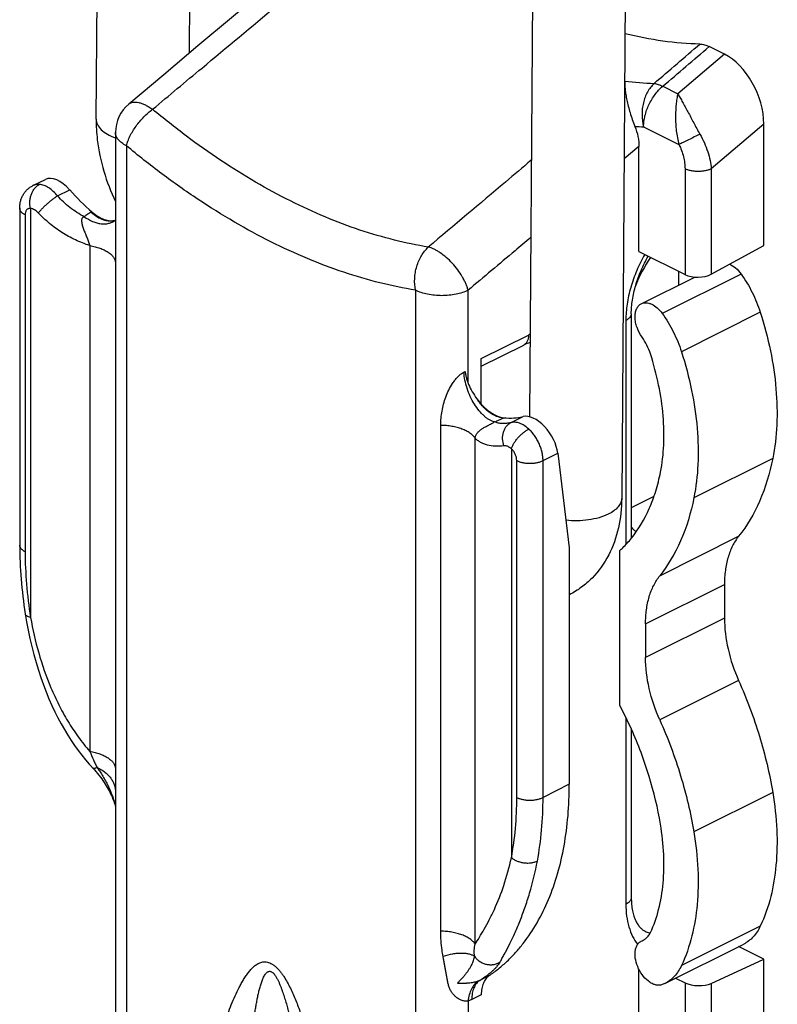
# Model space of a CAD drawing. Units: millimetres. Extents: x 714 to 1134, y -94 to 203.
# Drawn here: x 900 to 920, y 52 to 78 of the extents above; entities that cross this region are included whole.
import ezdxf

# ---------------------------------------------------------------- set-up
doc = ezdxf.new("R2010")
doc.units = ezdxf.units.MM
doc.header["$LTSCALE"] = 19.36
doc.layers.get('0').update_dxf_attribs({"linetype": 'CONTINUOUS'})

msp = doc.modelspace()

# ---------------------------------------------------------------- linework, layer by layer
at = {"color": 7, "linetype": 'Continuous'}
for p, q in [((916.218, 119.506), (915.828, 65.62)), ((904.205, 77.599), (904.282, 88.224)), ((901.692, 75.817), (901.781, 88.143)), ((913.445, 81.829), (913.344, 67.812)), ((918.591, 77.566), (918.181, 77.771)), ((919.652, 72.417), (919.652, 75.684)), ((902.212, 75.458), (902.212, 72.318)), ((916.293, 72.253), (916.293, 75.083)), ((899.99, 74.029), (900.327, 74.197)), ((899.636, 73.419), (899.636, 64.356)), ((902.212, 73.101), (902.204, 73.095)), ((902.212, 72.322), (902.212, 72.318)), ((918.238, 71.65), (919.652, 72.417)), ((916.293, 72.253), (917.531, 71.635)), ((916.356, 70.851), (917.791, 71.568)), ((917.354, 71.723), (917.354, 71.35)), ((916.086, 70.581), (916.086, 64.546)), ((912.051, 69.168), (913.193, 69.74)), ((912.051, 68.15), (912.051, 69.374)), ((914.111, 66.83), (914.419, 64.283)), ((914.419, 64.283), (914.419, 57.922)), ((915.776, 60.053), (915.776, 64.21)), ((918.591, 63.297), (918.591, 62.393)), ((916.47, 62.236), (916.47, 61.332)), ((916.086, 59.407), (916.086, 54.873)), ((902.212, 57.896), (902.212, 51.075)), ((916.356, 53.703), (916.376, 53.713)), ((916.376, 53.713), (916.408, 53.727)), ((916.989, 52.564), (919.11, 53.625)), ((919.652, 53.213), (918.97, 53.554)), ((918.238, 52.567), (919.652, 53.213)), ((919.652, 39.086), (919.652, 53.213)), ((916.293, 37.65), (916.293, 52.942)), ((916.989, 52.564), (916.917, 52.532)), ((917.278, 52.708), (917.531, 52.582))]:
    msp.add_line(p, q, dxfattribs=at)
at = {"color": 9, "linetype": 'Continuous'}
for p, q in [((918.591, 77.566), (917.336, 76.499)), ((916.931, 76.702), (917.336, 76.499)), ((916.418, 75.613), (917.368, 75.137)), ((919.652, 75.684), (918.238, 74.482)), ((902.505, 75.104), (902.505, 50.721)), ((916.293, 75.083), (915.894, 74.746)), ((917.531, 74.482), (917.531, 71.635)), ((918.238, 74.482), (918.238, 71.65)), ((900.655, 73.753), (900.98, 73.915)), ((899.927, 73.416), (899.927, 62.41)), ((899.782, 73.242), (899.782, 64.18)), ((901.577, 73.323), (901.562, 73.316)), ((901.521, 72.415), (901.521, 58.807)), ((902.212, 72.318), (902.212, 71.954)), ((902.212, 71.954), (902.212, 58.345)), ((919.038, 71.65), (916.917, 70.59)), ((910.283, 71.215), (910.283, 46.832)), ((911.697, 68.718), (911.697, 71.215)), ((919.556, 70.621), (917.435, 69.561)), ((915.94, 70.404), (915.94, 64.379)), ((912.051, 69.374), (913.323, 70.01)), ((912.853, 67.654), (913.177, 67.817)), ((910.961, 53.97), (910.961, 67.579)), ((912.64, 67.777), (912.655, 67.784)), ((911.884, 53.625), (911.884, 67.234)), ((912.861, 66.949), (912.861, 55.943)), ((913.712, 66.631), (914.111, 66.83)), ((913.005, 57.568), (913.005, 66.631)), ((913.712, 57.568), (913.712, 66.631)), ((919.89, 66.688), (917.769, 65.627)), ((916.69, 65.664), (916.086, 65.362)), ((916.852, 63.533), (918.974, 64.594)), ((916.47, 62.236), (918.591, 63.297)), ((918.591, 62.393), (916.47, 61.332)), ((918.974, 60.714), (916.852, 59.654)), ((915.94, 59.72), (915.94, 54.697)), ((902.212, 58.345), (902.212, 57.894)), ((914.419, 57.922), (913.712, 57.568)), ((919.89, 57.703), (917.769, 56.643)), ((919.556, 54.104), (917.435, 53.043)), ((912.266, 52.775), (912.01, 52.647)), ((917.531, 52.582), (917.531, 37.032)), ((918.238, 52.567), (918.238, 37.248)), ((912.051, 52.261), (911.795, 52.133)), ((911.697, 52.091), (911.697, 46.832))]:
    msp.add_line(p, q, dxfattribs=at)
at = {"color": 7, "linetype": 'Continuous'}
for points in [[(907.307, 80.211), (906.203, 79.281), (905.329, 78.545), (904.431, 77.789), (903.509, 77.014), (902.568, 76.223)], [(899.786, 62.509), (899.823, 62.292), (899.865, 62.069), (899.911, 61.848), (899.962, 61.629), (900.017, 61.414), (900.076, 61.203), (900.138, 60.997), (900.205, 60.795), (900.274, 60.599), (900.347, 60.408), (900.422, 60.224), (900.501, 60.046), (900.581, 59.874), (900.664, 59.708), (900.75, 59.549), (900.837, 59.395), (900.927, 59.246), (901.019, 59.103), (901.112, 58.965), (901.208, 58.833), (901.306, 58.705), (901.406, 58.582), (901.508, 58.464), (901.644, 58.315)], [(901.644, 58.315), (901.687, 58.266), (901.728, 58.216), (901.768, 58.167), (901.805, 58.117), (901.841, 58.069), (901.874, 58.02), (901.906, 57.973), (901.936, 57.926), (901.964, 57.88), (901.991, 57.836), (902.016, 57.792), (902.039, 57.749), (902.061, 57.707), (902.082, 57.665), (902.101, 57.624), (902.119, 57.584), (902.136, 57.544), (902.152, 57.505), (902.167, 57.466), (902.18, 57.428), (902.192, 57.391), (902.203, 57.355), (902.212, 57.323)]]:
    msp.add_lwpolyline(points, dxfattribs=at)
at = {"color": 9, "linetype": 'Continuous'}
for centre, radius, start, end in [((407.768, 670.27), 781.82, 310.613745, 310.732896), ((401.413, 680.889), 794.23, 310.47218, 310.590862), ((917.004, 85.614), 8.841, 262.8906, 268.0218), ((916.72, 84.589), 8.982, 266.5646, 268.0751), ((902.075, 73.459), 0.38, 289.4742, 290.9616), ((914.071, 68.515), 1.672, 115.177, 116.5671), ((908.498, 75.442), 7.135, 295.6315, 295.9046), ((916.796, 54.642), 0.753, 243.4394, 251.9758), ((916.802, 54.658), 0.77, 251.9534, 254.185)]:
    msp.add_arc(centre, radius, start, end, dxfattribs=at)
at = {"color": 7, "linetype": 'Continuous'}
for centre, radius, start, end in [((903.212, 75.458), 1, 130.0402, 180), ((902.106, 73.397), 0.31, 287.9916, 289.9397), ((919.955, 69.835), 4.044, 145.9656, 158.3693), ((915.065, 69.009), 1.613, 17.7823, 35.6386), ((905.657, 54.752), 11.423, 24.0526, 27.6467), ((916.239, 54.064), 0.377, 296.606, 302.0873), ((916.236, 54.068), 0.382, 302.0931, 307.049)]:
    msp.add_arc(centre, radius, start, end, dxfattribs=at)
for centre, major_axis, ratio, start_param, end_param in [((918.591, 76.215), (-0.636, 1.399), 0.606611, -2.213925, -0.643129), ((900.746, 73.512), (-0.443, 0.671), 0.536806, -1.309628, -0.064847), ((902.147, 75.931), (-2.217, 3.354), 0.536806, -4.45122, -4.230982), ((917.884, 71.826), (0.5, 0.015), 0.521057, -2.371492, -0.800696), ((912.326, 68.672), (-0.554, 0.839), 0.536806, 1.725384, 2.731877), ((911.339, 71.335), (-2.217, 3.354), 0.536806, -3.551308, -3.33107), ((913.545, 67.113), (-0.443, 0.671), 0.536806, -2.320349, -0.189477), ((917.884, 52.744), (0.5, -0.014), 0.478332, -2.342929, -0.772133)]:
    msp.add_ellipse(centre, major_axis=major_axis, ratio=ratio, start_param=start_param, end_param=end_param, dxfattribs=at)
at = {"color": 9, "linetype": 'Continuous'}
for points, knots in [([(903.21, 76.082), (903.653, 76.453), (905.428, 77.934), (907.202, 79.417), (908.532, 80.53)], [0, 0, 0, 0, 0.249913, 1, 1, 1, 1]), ([(916.699, 76.778), (916.664, 76.745), (916.6, 76.673), (916.519, 76.547), (916.454, 76.407), (916.407, 76.255), (916.379, 76.095), (916.369, 75.879), (916.39, 75.716), (916.418, 75.613)], [0, 0, 0, 0, 0.113544, 0.232298, 0.3557, 0.482779, 0.61227, 0.742726, 1, 1, 1, 1]), ([(916.418, 75.613), (916.418, 75.661), (916.425, 75.759), (916.452, 75.908), (916.497, 76.059), (916.558, 76.207), (916.634, 76.349), (916.749, 76.521), (916.854, 76.636), (916.931, 76.702)], [0, 0, 0, 0, 0.116552, 0.239294, 0.366565, 0.496429, 0.626798, 0.755555, 1, 1, 1, 1]), ([(916.699, 76.778), (916.717, 76.776), (916.755, 76.769), (916.833, 76.746), (916.892, 76.721), (916.931, 76.702)], [0, 0, 0, 0, 0.224548, 0.466209, 1, 1, 1, 1]), ([(917.336, 76.499), (917.327, 76.454), (917.309, 76.359), (917.29, 76.208), (917.278, 76.044), (917.274, 75.87), (917.279, 75.689), (917.295, 75.504), (917.324, 75.319), (917.352, 75.197), (917.368, 75.137)], [0, 0, 0, 0, 0.100586, 0.211542, 0.331442, 0.458696, 0.59148, 0.727667, 0.864777, 1, 1, 1, 1]), ([(917.336, 76.499), (917.358, 76.464), (917.402, 76.39), (917.493, 76.228), (917.614, 76.003), (917.739, 75.766), (917.847, 75.565), (917.903, 75.463), (917.932, 75.412)], [0, 0, 0, 0, 0.099454, 0.208126, 0.44992, 0.717716, 0.858009, 1, 1, 1, 1]), ([(902.505, 75.104), (902.515, 75.147), (902.544, 75.234), (902.602, 75.365), (902.676, 75.498), (902.764, 75.631), (902.863, 75.758), (902.972, 75.878), (903.087, 75.987), (903.169, 76.052), (903.21, 76.082)], [0, 0, 0, 0, 0.107397, 0.224587, 0.34955, 0.47986, 0.612842, 0.745697, 0.875637, 1, 1, 1, 1]), ([(902.568, 76.223), (902.576, 76.23), (902.593, 76.242), (902.631, 76.261), (902.686, 76.277), (902.759, 76.279), (902.84, 76.267), (902.927, 76.241), (903.002, 76.208), (903.065, 76.176), (903.113, 76.148), (903.161, 76.116), (903.194, 76.094), (903.21, 76.082)], [0, 0, 0, 0, 0.043732, 0.088198, 0.181795, 0.285387, 0.401623, 0.531629, 0.675369, 0.752164, 0.832, 0.914707, 1, 1, 1, 1]), ([(910.626, 72.374), (910.319, 72.424), (909.7, 72.554), (908.774, 72.826), (907.84, 73.179), (906.902, 73.611), (905.965, 74.119), (905.032, 74.702), (904.107, 75.357), (903.507, 75.833), (903.21, 76.082)], [0, 0, 0, 0, 0.111096, 0.226005, 0.344909, 0.467899, 0.594992, 0.72613, 0.861192, 1, 1, 1, 1]), ([(901.692, 75.817), (901.692, 75.767), (901.719, 75.659), (901.831, 75.519), (902, 75.399), (902.136, 75.338), (902.212, 75.311)], [0, 0, 0, 0, 0.195091, 0.419106, 0.686982, 1, 1, 1, 1]), ([(902.505, 75.104), (902.461, 75.126), (902.4, 75.162), (902.33, 75.22), (902.288, 75.264), (902.254, 75.311), (902.23, 75.359), (902.215, 75.408), (902.212, 75.441), (902.212, 75.458)], [0, 0, 0, 0, 0.301938, 0.438164, 0.564759, 0.682548, 0.792927, 0.897897, 1, 1, 1, 1]), ([(917.932, 75.412), (917.831, 75.362), (917.682, 75.289), (917.494, 75.197), (917.407, 75.156), (917.368, 75.137)], [0, 0, 0, 0, 0.539562, 0.79537, 1, 1, 1, 1]), ([(917.932, 75.412), (917.976, 75.337), (918.054, 75.183), (918.145, 74.947), (918.209, 74.714), (918.232, 74.558), (918.238, 74.482)], [0, 0, 0, 0, 0.264771, 0.522703, 0.769086, 1, 1, 1, 1]), ([(910.283, 71.215), (909.961, 71.268), (909.312, 71.403), (908.341, 71.689), (907.361, 72.059), (906.378, 72.512), (905.394, 73.045), (904.416, 73.657), (903.446, 74.343), (902.817, 74.843), (902.505, 75.104)], [0, 0, 0, 0, 0.111096, 0.226005, 0.344909, 0.467899, 0.594992, 0.72613, 0.861192, 1, 1, 1, 1]), ([(917.368, 75.137), (917.394, 75.084), (917.441, 74.976), (917.492, 74.81), (917.523, 74.645), (917.531, 74.535), (917.531, 74.482)], [0, 0, 0, 0, 0.26156, 0.518083, 0.765389, 1, 1, 1, 1]), ([(913.394, 74.711), (913.163, 74.516), (912.241, 73.737), (911.318, 72.958), (910.626, 72.374)], [0, 0, 0, 0, 0.250021, 1, 1, 1, 1]), ([(918.238, 74.482), (918.213, 74.47), (918.16, 74.449), (918.074, 74.426), (917.981, 74.412), (917.884, 74.407), (917.787, 74.412), (917.694, 74.426), (917.608, 74.449), (917.555, 74.47), (917.531, 74.482)], [0, 0, 0, 0, 0.112527, 0.235466, 0.365814, 0.5, 0.634186, 0.764534, 0.887473, 1, 1, 1, 1]), ([(899.927, 73.416), (899.912, 73.479), (899.904, 73.577), (899.921, 73.706), (899.948, 73.798), (899.987, 73.883), (900.038, 73.957), (900.097, 74.018), (900.144, 74.048), (900.167, 74.06)], [0, 0, 0, 0, 0.262432, 0.395741, 0.527156, 0.654579, 0.776352, 0.891506, 1, 1, 1, 1]), ([(900.167, 74.06), (900.136, 74.063), (900.09, 74.061), (900.031, 74.047), (900.003, 74.035), (899.99, 74.029)], [0, 0, 0, 0, 0.511669, 0.757443, 1, 1, 1, 1]), ([(900.655, 73.753), (900.62, 73.796), (900.546, 73.875), (900.441, 73.956), (900.355, 74.005), (900.273, 74.041), (900.209, 74.056), (900.167, 74.06)], [0, 0, 0, 0, 0.28364, 0.547524, 0.670484, 0.786895, 1, 1, 1, 1]), ([(900.14, 73.291), (900.154, 73.311), (900.186, 73.351), (900.24, 73.412), (900.303, 73.475), (900.371, 73.539), (900.442, 73.601), (900.515, 73.658), (900.585, 73.709), (900.632, 73.74), (900.655, 73.753)], [0, 0, 0, 0, 0.103523, 0.221895, 0.351162, 0.486879, 0.624327, 0.758717, 0.885384, 1, 1, 1, 1]), ([(901.374, 73.192), (901.305, 73.227), (901.172, 73.303), (900.985, 73.436), (900.811, 73.586), (900.705, 73.696), (900.655, 73.753)], [0, 0, 0, 0, 0.25091, 0.500996, 0.75057, 1, 1, 1, 1]), ([(899.782, 73.242), (899.761, 73.253), (899.73, 73.271), (899.695, 73.3), (899.668, 73.329), (899.648, 73.361), (899.637, 73.394), (899.636, 73.411), (899.636, 73.419)], [0, 0, 0, 0, 0.302151, 0.438469, 0.565154, 0.792782, 0.897826, 1, 1, 1, 1]), ([(899.927, 73.416), (899.917, 73.417), (899.897, 73.417), (899.868, 73.41), (899.842, 73.395), (899.821, 73.374), (899.804, 73.348), (899.786, 73.304), (899.782, 73.268), (899.782, 73.242)], [0, 0, 0, 0, 0.118076, 0.230656, 0.341858, 0.456079, 0.577114, 0.707582, 1, 1, 1, 1]), ([(900.14, 73.291), (900.124, 73.308), (900.091, 73.339), (900.036, 73.377), (899.982, 73.404), (899.945, 73.414), (899.927, 73.416)], [0, 0, 0, 0, 0.281101, 0.543783, 0.784016, 1, 1, 1, 1]), ([(901.521, 72.415), (901.389, 72.459), (901.132, 72.562), (900.768, 72.761), (900.434, 73.004), (900.234, 73.192), (900.14, 73.291)], [0, 0, 0, 0, 0.252271, 0.50261, 0.751576, 1, 1, 1, 1]), ([(901.374, 73.192), (901.366, 73.19), (901.35, 73.186), (901.33, 73.173), (901.315, 73.156), (901.305, 73.135), (901.3, 73.112), (901.298, 73.08), (901.302, 73.037), (901.313, 72.987), (901.327, 72.935), (901.345, 72.884), (901.364, 72.832), (901.384, 72.78), (901.412, 72.71), (901.448, 72.623), (901.488, 72.519), (901.511, 72.45), (901.521, 72.415)], [0, 0, 0, 0, 0.028396, 0.055519, 0.081954, 0.108612, 0.136064, 0.164426, 0.223416, 0.284716, 0.347617, 0.411693, 0.476669, 0.542338, 0.608519, 0.741597, 0.87357, 1, 1, 1, 1]), ([(901.562, 73.316), (901.527, 73.298), (901.462, 73.261), (901.402, 73.216), (901.374, 73.192)], [0, 0, 0, 0, 0.51027, 1, 1, 1, 1]), ([(901.374, 73.192), (901.443, 73.142), (901.554, 73.078), (901.709, 73.024), (901.82, 73.002), (901.928, 72.998), (902.03, 73.011), (902.123, 73.043), (902.179, 73.076), (902.204, 73.095)], [0, 0, 0, 0, 0.288907, 0.423475, 0.550665, 0.670695, 0.784445, 0.893489, 1, 1, 1, 1]), ([(901.562, 73.316), (901.612, 73.269), (901.715, 73.187), (901.859, 73.116), (901.973, 73.086), (902.053, 73.077), (902.13, 73.081), (902.179, 73.093), (902.202, 73.102)], [0, 0, 0, 0, 0.292054, 0.554474, 0.674601, 0.787971, 0.895842, 1, 1, 1, 1]), ([(913.379, 72.629), (913.239, 72.511), (912.678, 72.04), (912.118, 71.568), (911.697, 71.215)], [0, 0, 0, 0, 0.250022, 1, 1, 1, 1]), ([(901.521, 72.415), (901.569, 72.408), (901.661, 72.389), (901.792, 72.35), (901.91, 72.301), (902.011, 72.244), (902.095, 72.179), (902.158, 72.109), (902.193, 72.045), (902.208, 71.993), (902.211, 71.967), (902.212, 71.954)], [0, 0, 0, 0, 0.163473, 0.318251, 0.46213, 0.593516, 0.711673, 0.817064, 0.911762, 0.956393, 1, 1, 1, 1]), ([(910.283, 71.215), (910.262, 71.319), (910.251, 71.481), (910.275, 71.695), (910.312, 71.854), (910.366, 72.005), (910.459, 72.187), (910.554, 72.308), (910.626, 72.374)], [0, 0, 0, 0, 0.253053, 0.382909, 0.51267, 0.640702, 0.765492, 1, 1, 1, 1]), ([(911.697, 71.215), (911.689, 71.244), (911.671, 71.304), (911.636, 71.394), (911.592, 71.486), (911.523, 71.612), (911.419, 71.767), (911.275, 71.941), (911.117, 72.095), (910.976, 72.205), (910.863, 72.276), (910.782, 72.319), (910.704, 72.352), (910.651, 72.368), (910.626, 72.374)], [0, 0, 0, 0, 0.05539, 0.114566, 0.177078, 0.242372, 0.378731, 0.518245, 0.655175, 0.784012, 0.8439, 0.90008, 0.952189, 1, 1, 1, 1]), ([(916.447, 72.176), (916.367, 72.036), (916.224, 71.747), (916.064, 71.298), (915.964, 70.849), (915.94, 70.549), (915.94, 70.404)], [0, 0, 0, 0, 0.260442, 0.517689, 0.765897, 1, 1, 1, 1]), ([(911.697, 71.215), (911.648, 71.191), (911.542, 71.148), (911.37, 71.103), (911.183, 71.075), (910.99, 71.065), (910.796, 71.075), (910.61, 71.103), (910.438, 71.148), (910.332, 71.191), (910.283, 71.215)], [0, 0, 0, 0, 0.112527, 0.235466, 0.365813, 0.5, 0.634186, 0.764534, 0.887473, 1, 1, 1, 1]), ([(916.086, 70.581), (916.086, 70.572), (916.084, 70.556), (916.074, 70.522), (916.054, 70.49), (916.027, 70.462), (915.992, 70.433), (915.961, 70.415), (915.94, 70.404)], [0, 0, 0, 0, 0.102174, 0.207218, 0.434846, 0.561531, 0.697849, 1, 1, 1, 1]), ([(913.323, 70.01), (913.323, 69.98), (913.318, 69.922), (913.297, 69.854), (913.272, 69.809), (913.249, 69.781), (913.223, 69.757), (913.204, 69.745), (913.193, 69.74)], [0, 0, 0, 0, 0.289295, 0.54874, 0.668344, 0.782329, 0.892239, 1, 1, 1, 1]), ([(910.961, 67.579), (910.961, 67.708), (910.978, 67.901), (911.035, 68.154), (911.095, 68.343), (911.174, 68.529), (911.259, 68.68), (911.342, 68.797), (911.413, 68.881), (911.493, 68.955), (911.553, 68.994), (911.585, 69.009)], [0, 0, 0, 0, 0.237553, 0.357402, 0.478974, 0.603449, 0.732353, 0.798994, 0.867032, 0.935333, 1, 1, 1, 1]), ([(912.41, 67.674), (912.363, 67.683), (912.291, 67.712), (912.201, 67.769), (912.131, 67.826), (912.061, 67.893), (911.968, 67.999), (911.86, 68.152), (911.752, 68.355), (911.666, 68.573), (911.607, 68.792), (911.588, 68.939), (911.585, 69.009)], [0, 0, 0, 0, 0.087804, 0.138173, 0.192852, 0.251621, 0.314096, 0.44795, 0.589402, 0.73254, 0.871285, 1, 1, 1, 1]), ([(912.64, 67.777), (912.515, 67.785), (912.357, 67.858), (912.2, 67.981), (912.117, 68.061), (912.038, 68.15), (911.99, 68.215), (911.967, 68.249)], [0, 0, 0, 0, 0.446418, 0.576761, 0.713173, 0.854652, 1, 1, 1, 1]), ([(911.884, 67.234), (911.868, 67.259), (911.825, 67.31), (911.745, 67.375), (911.646, 67.433), (911.53, 67.483), (911.401, 67.524), (911.261, 67.554), (911.113, 67.573), (911.012, 67.579), (910.961, 67.579)], [0, 0, 0, 0, 0.090273, 0.191496, 0.30425, 0.428024, 0.561523, 0.702892, 0.849883, 1, 1, 1, 1]), ([(911.884, 67.234), (911.886, 67.247), (911.891, 67.273), (911.909, 67.321), (911.944, 67.376), (911.999, 67.433), (912.066, 67.484), (912.143, 67.531), (912.214, 67.569), (912.276, 67.601), (912.325, 67.625), (912.37, 67.649), (912.398, 67.665), (912.41, 67.674)], [0, 0, 0, 0, 0.055845, 0.110213, 0.217566, 0.327788, 0.444417, 0.570221, 0.708601, 0.783859, 0.862824, 0.939448, 1, 1, 1, 1]), ([(912.41, 67.674), (912.43, 67.682), (912.508, 67.714), (912.584, 67.749), (912.64, 67.777)], [0, 0, 0, 0, 0.26127, 1, 1, 1, 1]), ([(912.853, 67.654), (912.812, 67.644), (912.731, 67.629), (912.614, 67.624), (912.506, 67.638), (912.44, 67.66), (912.41, 67.674)], [0, 0, 0, 0, 0.281767, 0.541089, 0.779382, 1, 1, 1, 1]), ([(912.662, 67.03), (912.64, 67.09), (912.615, 67.214), (912.633, 67.371), (912.678, 67.482), (912.725, 67.554), (912.783, 67.613), (912.829, 67.643), (912.853, 67.654)], [0, 0, 0, 0, 0.267788, 0.527656, 0.652147, 0.772049, 0.887667, 1, 1, 1, 1]), ([(913.327, 67.48), (913.289, 67.515), (913.212, 67.575), (913.106, 67.63), (913.023, 67.655), (912.964, 67.665), (912.907, 67.665), (912.87, 67.659), (912.853, 67.654)], [0, 0, 0, 0, 0.292388, 0.555665, 0.676149, 0.789612, 0.897057, 1, 1, 1, 1]), ([(912.861, 66.949), (912.869, 66.974), (912.889, 67.025), (912.931, 67.101), (912.983, 67.178), (913.043, 67.253), (913.11, 67.323), (913.181, 67.386), (913.253, 67.439), (913.303, 67.468), (913.327, 67.48)], [0, 0, 0, 0, 0.10808, 0.228536, 0.358086, 0.49283, 0.628546, 0.760953, 0.885971, 1, 1, 1, 1]), ([(913.712, 66.631), (913.712, 66.668), (913.707, 66.744), (913.687, 66.859), (913.653, 66.975), (913.608, 67.089), (913.551, 67.2), (913.485, 67.303), (913.411, 67.398), (913.356, 67.454), (913.327, 67.48)], [0, 0, 0, 0, 0.116129, 0.238259, 0.364868, 0.49418, 0.62427, 0.753177, 0.878998, 1, 1, 1, 1]), ([(912.662, 67.03), (912.585, 67.019), (912.434, 67.009), (912.251, 67.034), (912.12, 67.077), (912.032, 67.119), (911.953, 67.171), (911.906, 67.212), (911.884, 67.234)], [0, 0, 0, 0, 0.282023, 0.539349, 0.660092, 0.776431, 0.889355, 1, 1, 1, 1]), ([(912.861, 66.949), (912.844, 66.963), (912.819, 66.982), (912.784, 67.003), (912.737, 67.025), (912.694, 67.035), (912.662, 67.03)], [0, 0, 0, 0, 0.293938, 0.430569, 0.559766, 1, 1, 1, 1]), ([(913.005, 66.631), (913.005, 66.659), (912.997, 66.719), (912.968, 66.804), (912.922, 66.883), (912.883, 66.93), (912.861, 66.949)], [0, 0, 0, 0, 0.238193, 0.494147, 0.753192, 1, 1, 1, 1]), ([(913.005, 66.631), (913.03, 66.619), (913.083, 66.597), (913.169, 66.575), (913.262, 66.561), (913.359, 66.556), (913.455, 66.561), (913.549, 66.575), (913.635, 66.597), (913.688, 66.619), (913.712, 66.631)], [0, 0, 0, 0, 0.112527, 0.235466, 0.365814, 0.5, 0.634186, 0.764534, 0.887473, 1, 1, 1, 1]), ([(915.828, 65.62), (915.828, 65.579), (915.809, 65.493), (915.732, 65.375), (915.613, 65.27), (915.516, 65.213), (915.462, 65.187)], [0, 0, 0, 0, 0.205888, 0.433491, 0.696955, 1, 1, 1, 1]), ([(915.462, 65.187), (915.384, 65.149), (915.212, 65.086), (914.834, 65.007), (914.531, 65.003), (914.329, 65.024)], [0, 0, 0, 0, 0.224197, 0.472939, 1, 1, 1, 1]), ([(899.782, 64.18), (899.761, 64.19), (899.73, 64.208), (899.695, 64.237), (899.668, 64.266), (899.648, 64.298), (899.637, 64.331), (899.636, 64.348), (899.636, 64.356)], [0, 0, 0, 0, 0.302151, 0.438469, 0.565154, 0.792782, 0.897826, 1, 1, 1, 1]), ([(899.782, 64.18), (899.782, 63.889), (899.808, 63.297), (899.88, 62.708), (899.927, 62.41)], [0, 0, 0, 0, 0.490835, 1, 1, 1, 1]), ([(899.927, 62.41), (899.908, 62.415), (899.881, 62.423), (899.848, 62.438), (899.828, 62.45), (899.812, 62.463), (899.799, 62.478), (899.79, 62.493), (899.787, 62.504), (899.786, 62.509)], [0, 0, 0, 0, 0.325627, 0.46741, 0.595326, 0.71028, 0.814015, 0.909303, 1, 1, 1, 1]), ([(899.927, 62.41), (899.984, 62.09), (900.131, 61.448), (900.402, 60.667), (900.681, 60.06), (900.924, 59.619), (901.201, 59.197), (901.411, 58.933), (901.521, 58.807)], [0, 0, 0, 0, 0.244979, 0.494623, 0.620568, 0.746917, 0.873463, 1, 1, 1, 1]), ([(901.521, 58.807), (901.553, 58.731), (901.601, 58.62), (901.667, 58.475), (901.7, 58.405), (901.717, 58.371)], [0, 0, 0, 0, 0.512839, 0.760574, 1, 1, 1, 1]), ([(901.521, 58.807), (901.569, 58.799), (901.661, 58.78), (901.792, 58.741), (901.91, 58.692), (902.011, 58.635), (902.095, 58.571), (902.158, 58.5), (902.193, 58.436), (902.208, 58.384), (902.211, 58.358), (902.212, 58.345)], [0, 0, 0, 0, 0.163473, 0.318252, 0.462131, 0.593517, 0.711674, 0.817065, 0.911763, 0.956393, 1, 1, 1, 1]), ([(901.717, 58.371), (901.705, 58.365), (901.686, 58.358), (901.662, 58.351), (901.647, 58.348), (901.633, 58.347), (901.622, 58.348), (901.612, 58.351), (901.607, 58.355), (901.605, 58.357)], [0, 0, 0, 0, 0.354206, 0.503015, 0.633026, 0.74506, 0.840956, 0.924108, 1, 1, 1, 1]), ([(901.717, 58.371), (901.746, 58.334), (901.801, 58.259), (901.877, 58.139), (901.947, 58.014), (902.013, 57.885), (902.073, 57.752), (902.128, 57.616), (902.175, 57.476), (902.201, 57.381), (902.212, 57.333)], [0, 0, 0, 0, 0.12051, 0.242744, 0.366552, 0.491716, 0.617991, 0.745078, 0.872586, 1, 1, 1, 1]), ([(901.717, 58.371), (901.787, 58.341), (901.886, 58.285), (901.999, 58.19), (902.071, 58.113), (902.129, 58.029), (902.173, 57.94), (902.201, 57.848), (902.21, 57.784), (902.212, 57.753)], [0, 0, 0, 0, 0.273934, 0.404486, 0.530528, 0.652356, 0.770574, 0.886078, 1, 1, 1, 1]), ([(912.861, 55.943), (912.91, 56.205), (912.983, 56.745), (913.005, 57.29), (913.005, 57.568)], [0, 0, 0, 0, 0.488178, 1, 1, 1, 1]), ([(913.005, 57.568), (913.03, 57.556), (913.083, 57.534), (913.169, 57.512), (913.262, 57.498), (913.359, 57.493), (913.455, 57.498), (913.549, 57.512), (913.635, 57.534), (913.688, 57.556), (913.712, 57.568)], [0, 0, 0, 0, 0.112527, 0.235466, 0.365814, 0.5, 0.634186, 0.764534, 0.887473, 1, 1, 1, 1]), ([(913.56, 55.858), (913.612, 56.133), (913.689, 56.702), (913.712, 57.275), (913.712, 57.568)], [0, 0, 0, 0, 0.488178, 1, 1, 1, 1]), ([(911.884, 53.625), (911.924, 53.684), (912.009, 53.815), (912.137, 54.031), (912.272, 54.281), (912.46, 54.67), (912.677, 55.222), (912.806, 55.694), (912.861, 55.943)], [0, 0, 0, 0, 0.084753, 0.184708, 0.297663, 0.421698, 0.696708, 1, 1, 1, 1]), ([(912.861, 55.943), (912.884, 55.926), (912.936, 55.893), (913.02, 55.854), (913.112, 55.826), (913.208, 55.808), (913.304, 55.802), (913.397, 55.808), (913.483, 55.826), (913.536, 55.846), (913.56, 55.858)], [0, 0, 0, 0, 0.119998, 0.247162, 0.378851, 0.512022, 0.643507, 0.770282, 0.88974, 1, 1, 1, 1]), ([(912.555, 53.138), (912.573, 53.17), (912.61, 53.238), (912.693, 53.391), (912.807, 53.61), (912.948, 53.904), (913.09, 54.237), (913.228, 54.603), (913.403, 55.142), (913.505, 55.566), (913.56, 55.858)], [0, 0, 0, 0, 0.037812, 0.080516, 0.178828, 0.291739, 0.416624, 0.551381, 0.694355, 1, 1, 1, 1]), ([(916.086, 54.873), (916.086, 54.865), (916.084, 54.848), (916.074, 54.815), (916.054, 54.783), (916.027, 54.754), (915.992, 54.725), (915.961, 54.707), (915.94, 54.697)], [0, 0, 0, 0, 0.102174, 0.207218, 0.434846, 0.561531, 0.697849, 1, 1, 1, 1]), ([(915.94, 54.697), (915.94, 54.59), (915.952, 54.384), (916.012, 54.092), (916.111, 53.833), (916.206, 53.682), (916.259, 53.615)], [0, 0, 0, 0, 0.278473, 0.537548, 0.777339, 1, 1, 1, 1]), ([(911.884, 53.625), (911.868, 53.651), (911.825, 53.701), (911.745, 53.766), (911.646, 53.824), (911.53, 53.874), (911.401, 53.915), (911.261, 53.945), (911.113, 53.964), (911.012, 53.97), (910.961, 53.97)], [0, 0, 0, 0, 0.090273, 0.191496, 0.30425, 0.428024, 0.561524, 0.702892, 0.849883, 1, 1, 1, 1]), ([(911.024, 53.291), (911.013, 53.347), (910.989, 53.487), (910.966, 53.714), (910.961, 53.885), (910.961, 53.97)], [0, 0, 0, 0, 0.250166, 0.625288, 1, 1, 1, 1]), ([(911.872, 53.294), (911.863, 53.348), (911.859, 53.46), (911.874, 53.57), (911.884, 53.625)], [0, 0, 0, 0, 0.49745, 1, 1, 1, 1]), ([(911.872, 53.294), (911.849, 53.308), (911.798, 53.332), (911.713, 53.357), (911.616, 53.372), (911.509, 53.376), (911.394, 53.37), (911.23, 53.348), (911.106, 53.317), (911.024, 53.291)], [0, 0, 0, 0, 0.091627, 0.193529, 0.306137, 0.429099, 0.561487, 0.701945, 1, 1, 1, 1]), ([(911.697, 52.091), (911.684, 52.089), (911.657, 52.086), (911.602, 52.088), (911.532, 52.104), (911.452, 52.141), (911.377, 52.193), (911.309, 52.258), (911.259, 52.32), (911.225, 52.374), (911.203, 52.418), (911.185, 52.463), (911.171, 52.51), (911.159, 52.558), (911.145, 52.622), (911.129, 52.703), (911.111, 52.801), (911.094, 52.898), (911.077, 52.996), (911.063, 53.078), (911.052, 53.144), (911.043, 53.193), (911.034, 53.242), (911.027, 53.275), (911.024, 53.291)], [0, 0, 0, 0, 0.026509, 0.053342, 0.108463, 0.165995, 0.22576, 0.287321, 0.350184, 0.381978, 0.413934, 0.44603, 0.478256, 0.510581, 0.542976, 0.607915, 0.673, 0.738199, 0.803496, 0.868888, 0.901621, 0.934381, 0.967172, 1, 1, 1, 1]), ([(911.967, 52.627), (911.95, 52.62), (911.915, 52.608), (911.861, 52.594), (911.804, 52.584), (911.755, 52.577), (911.715, 52.573), (911.686, 52.57), (911.656, 52.568), (911.626, 52.566), (911.595, 52.564), (911.565, 52.562), (911.54, 52.561), (911.52, 52.56), (911.505, 52.56), (911.49, 52.559), (911.475, 52.559), (911.462, 52.559), (911.452, 52.559), (911.444, 52.56), (911.437, 52.561), (911.431, 52.562), (911.426, 52.564), (911.423, 52.565), (911.421, 52.568), (911.42, 52.57), (911.42, 52.573), (911.42, 52.577), (911.424, 52.584), (911.43, 52.592), (911.438, 52.602), (911.449, 52.615), (911.463, 52.63), (911.481, 52.648), (911.498, 52.666), (911.515, 52.684), (911.531, 52.701), (911.547, 52.719), (911.568, 52.742), (911.593, 52.77), (911.621, 52.804), (911.648, 52.838), (911.681, 52.882), (911.719, 52.936), (911.759, 53.001), (911.793, 53.064), (911.821, 53.125), (911.844, 53.184), (911.861, 53.24), (911.869, 53.276), (911.872, 53.294)], [0, 0, 0, 0, 0.038386, 0.078104, 0.118894, 0.160449, 0.181425, 0.202492, 0.223624, 0.2448, 0.266002, 0.287218, 0.30844, 0.319051, 0.329662, 0.340274, 0.350885, 0.361493, 0.366794, 0.372087, 0.377362, 0.382579, 0.385133, 0.387593, 0.389892, 0.392022, 0.394094, 0.396182, 0.400449, 0.409219, 0.418117, 0.427042, 0.444831, 0.462447, 0.479842, 0.496999, 0.51391, 0.530576, 0.546997, 0.579114, 0.610292, 0.640564, 0.669964, 0.726266, 0.779416, 0.829564, 0.876785, 0.921073, 0.962251, 1, 1, 1, 1]), ([(911.872, 53.294), (911.89, 53.267), (911.932, 53.218), (912.007, 53.156), (912.093, 53.109), (912.186, 53.078), (912.283, 53.066), (912.379, 53.071), (912.471, 53.094), (912.529, 53.121), (912.555, 53.138)], [0, 0, 0, 0, 0.125416, 0.251668, 0.378267, 0.504677, 0.630384, 0.754976, 0.878198, 1, 1, 1, 1]), ([(904.625, 49.661), (904.668, 49.841), (904.757, 50.197), (904.878, 50.639), (904.98, 50.987), (905.06, 51.244), (905.144, 51.498), (905.233, 51.747), (905.326, 51.991), (905.427, 52.229), (905.518, 52.42), (905.596, 52.567), (905.658, 52.673), (905.724, 52.775), (905.794, 52.87), (905.87, 52.959), (905.94, 53.024), (906, 53.069), (906.047, 53.098), (906.098, 53.121), (906.152, 53.138), (906.209, 53.146), (906.269, 53.144), (906.332, 53.131), (906.396, 53.105), (906.46, 53.066), (906.522, 53.017), (906.581, 52.959), (906.637, 52.894), (906.69, 52.825), (906.757, 52.726), (906.834, 52.597), (906.917, 52.437), (906.992, 52.273), (907.063, 52.107), (907.15, 51.884), (907.25, 51.604), (907.359, 51.266), (907.46, 50.927), (907.554, 50.589), (907.643, 50.251), (907.755, 49.801), (907.885, 49.239), (908.029, 48.566), (908.119, 48.117), (908.162, 47.893)], [0, 0, 0, 0, 0.056992, 0.113394, 0.141336, 0.169077, 0.196587, 0.223829, 0.250754, 0.277292, 0.30335, 0.31616, 0.328795, 0.341231, 0.353438, 0.365389, 0.37707, 0.382822, 0.388532, 0.394232, 0.399978, 0.40586, 0.412004, 0.418551, 0.425619, 0.43325, 0.441397, 0.449952, 0.458799, 0.467842, 0.477006, 0.495521, 0.514125, 0.532722, 0.551273, 0.569764, 0.606551, 0.643095, 0.679424, 0.715565, 0.751541, 0.787371, 0.858656, 0.929511, 1, 1, 1, 1]), ([(912.01, 52.647), (912.076, 52.69), (912.171, 52.754), (912.286, 52.844), (912.36, 52.907), (912.423, 52.968), (912.477, 53.026), (912.521, 53.082), (912.545, 53.119), (912.555, 53.138)], [0, 0, 0, 0, 0.320384, 0.462642, 0.593184, 0.712166, 0.819666, 0.915654, 1, 1, 1, 1]), ([(905.732, 49.127), (905.74, 49.299), (905.758, 49.641), (905.785, 50.068), (905.811, 50.409), (905.832, 50.663), (905.856, 50.915), (905.882, 51.167), (905.912, 51.416), (905.939, 51.623), (905.964, 51.787), (905.983, 51.909), (906.004, 52.03), (906.027, 52.149), (906.051, 52.267), (906.079, 52.383), (906.109, 52.496), (906.138, 52.588), (906.164, 52.659), (906.185, 52.709), (906.209, 52.758), (906.235, 52.803), (906.261, 52.837), (906.285, 52.861), (906.304, 52.875), (906.326, 52.886), (906.351, 52.892), (906.379, 52.891), (906.408, 52.88), (906.437, 52.861), (906.465, 52.834), (906.491, 52.804), (906.522, 52.759), (906.557, 52.699), (906.594, 52.625), (906.627, 52.55), (906.658, 52.474), (906.686, 52.398), (906.722, 52.297), (906.763, 52.171), (906.808, 52.019), (906.851, 51.868), (906.891, 51.718), (906.93, 51.568), (906.979, 51.368), (907.037, 51.119), (907.104, 50.822), (907.168, 50.525), (907.23, 50.23), (907.309, 49.837), (907.405, 49.349), (907.516, 48.764), (907.588, 48.376), (907.624, 48.182)], [0, 0, 0, 0, 0.058391, 0.116554, 0.14553, 0.174417, 0.203201, 0.231859, 0.260361, 0.288665, 0.302725, 0.316711, 0.330608, 0.344401, 0.358065, 0.371569, 0.384868, 0.397892, 0.404269, 0.410532, 0.416654, 0.422601, 0.428338, 0.431125, 0.433869, 0.436604, 0.439417, 0.442464, 0.445935, 0.449899, 0.454248, 0.458818, 0.46349, 0.472913, 0.48231, 0.491635, 0.500885, 0.510067, 0.519188, 0.537274, 0.555191, 0.572972, 0.590641, 0.608215, 0.625708, 0.660491, 0.695048, 0.729421, 0.763638, 0.797718, 0.865528, 0.932937, 1, 1, 1, 1]), ([(911.967, 52.627), (911.949, 52.614), (911.913, 52.585), (911.847, 52.516), (911.778, 52.409), (911.722, 52.258), (911.703, 52.149), (911.697, 52.091)], [0, 0, 0, 0, 0.109963, 0.223198, 0.46211, 0.720966, 1, 1, 1, 1]), ([(912.01, 52.647), (911.993, 52.636), (911.96, 52.609), (911.901, 52.544), (911.856, 52.463), (911.825, 52.373), (911.801, 52.27), (911.795, 52.188), (911.795, 52.133)], [0, 0, 0, 0, 0.107494, 0.21808, 0.453205, 0.580028, 0.713472, 1, 1, 1, 1]), ([(912.01, 52.647), (912.006, 52.646), (911.992, 52.638), (911.978, 52.632), (911.967, 52.627)], [0, 0, 0, 0, 0.255736, 1, 1, 1, 1]), ([(911.795, 52.133), (911.787, 52.129), (911.755, 52.113), (911.722, 52.1), (911.697, 52.091)], [0, 0, 0, 0, 0.255964, 1, 1, 1, 1])]:
    msp.add_open_spline(points, degree=3, knots=knots, dxfattribs=at)
at = {"color": 7, "linetype": 'Continuous'}
for points, knots in [([(917.932, 77.838), (917.6, 77.844), (916.922, 77.9), (916.254, 78.031), (915.919, 78.115)], [0, 0, 0, 0, 0.489816, 1, 1, 1, 1]), ([(917.932, 77.838), (917.973, 77.837), (918.06, 77.823), (918.141, 77.791), (918.181, 77.771)], [0, 0, 0, 0, 0.476564, 1, 1, 1, 1]), ([(915.91, 76.841), (915.909, 76.806), (915.91, 76.73), (915.92, 76.61), (915.939, 76.474), (915.967, 76.325), (916.004, 76.162), (916.053, 75.988), (916.111, 75.807), (916.157, 75.685), (916.181, 75.624)], [0, 0, 0, 0, 0.083612, 0.180054, 0.289156, 0.410737, 0.544409, 0.689169, 0.842645, 1, 1, 1, 1]), ([(901.692, 75.817), (901.691, 75.633), (901.736, 74.871), (901.963, 74.125), (902.21, 73.605)], [0, 0, 0, 0, 0.242576, 1, 1, 1, 1]), ([(916.181, 75.624), (916.217, 75.535), (916.259, 75.399), (916.288, 75.216), (916.293, 75.126), (916.293, 75.083)], [0, 0, 0, 0, 0.517111, 0.764084, 1, 1, 1, 1]), ([(899.636, 73.419), (899.636, 73.45), (899.639, 73.512), (899.656, 73.604), (899.684, 73.692), (899.724, 73.776), (899.775, 73.854), (899.837, 73.923), (899.909, 73.983), (899.962, 74.015), (899.99, 74.029)], [0, 0, 0, 0, 0.125338, 0.250213, 0.374908, 0.499635, 0.624507, 0.749552, 0.874737, 1, 1, 1, 1]), ([(901.577, 73.323), (901.63, 73.278), (901.711, 73.217), (901.826, 73.154), (901.908, 73.119), (901.988, 73.095), (902.064, 73.084), (902.135, 73.086), (902.181, 73.095), (902.202, 73.102)], [0, 0, 0, 0, 0.301486, 0.440062, 0.569465, 0.689485, 0.800459, 0.903384, 1, 1, 1, 1]), ([(916.086, 70.581), (916.086, 70.641), (916.091, 70.765), (916.122, 71.022), (916.197, 71.355), (916.341, 71.75), (916.47, 72.005), (916.542, 72.129)], [0, 0, 0, 0, 0.111013, 0.228031, 0.476026, 0.736094, 1, 1, 1, 1]), ([(918.721, 71.914), (918.782, 71.891), (918.902, 71.815), (918.995, 71.711), (919.038, 71.65)], [0, 0, 0, 0, 0.465861, 1, 1, 1, 1]), ([(919.038, 71.65), (919.151, 71.494), (919.351, 71.163), (919.498, 70.805), (919.556, 70.621)], [0, 0, 0, 0, 0.499836, 1, 1, 1, 1]), ([(916.376, 69.95), (916.319, 70.029), (916.25, 70.161), (916.199, 70.346), (916.184, 70.48), (916.191, 70.604), (916.223, 70.711), (916.277, 70.798), (916.329, 70.837), (916.356, 70.851)], [0, 0, 0, 0, 0.294914, 0.438821, 0.574338, 0.698207, 0.809044, 0.908123, 1, 1, 1, 1]), ([(916.356, 70.851), (916.376, 70.861), (916.419, 70.875), (916.488, 70.88), (916.562, 70.868), (916.666, 70.829), (916.794, 70.74), (916.878, 70.644), (916.917, 70.59)], [0, 0, 0, 0, 0.098363, 0.200921, 0.310982, 0.430483, 0.698707, 1, 1, 1, 1]), ([(916.917, 70.59), (917.029, 70.433), (917.229, 70.102), (917.376, 69.744), (917.435, 69.561)], [0, 0, 0, 0, 0.499836, 1, 1, 1, 1]), ([(919.556, 70.621), (919.665, 70.28), (919.845, 69.6), (919.996, 68.582), (920.021, 67.61), (919.95, 66.984), (919.89, 66.688)], [0, 0, 0, 0, 0.269672, 0.52831, 0.77253, 1, 1, 1, 1]), ([(913.358, 69.806), (913.345, 69.802), (913.289, 69.784), (913.234, 69.76), (913.193, 69.74)], [0, 0, 0, 0, 0.230825, 1, 1, 1, 1]), ([(916.872, 66.32), (916.92, 66.56), (916.977, 67.066), (916.957, 67.853), (916.835, 68.676), (916.69, 69.226), (916.602, 69.502)], [0, 0, 0, 0, 0.227431, 0.471687, 0.730384, 1, 1, 1, 1]), ([(917.435, 69.561), (917.544, 69.219), (917.724, 68.539), (917.875, 67.522), (917.9, 66.549), (917.828, 65.923), (917.769, 65.627)], [0, 0, 0, 0, 0.269672, 0.52831, 0.77253, 1, 1, 1, 1]), ([(911.615, 69.024), (911.62, 68.992), (911.631, 68.928), (911.666, 68.796), (911.73, 68.628), (911.834, 68.432), (911.92, 68.308), (911.967, 68.249)], [0, 0, 0, 0, 0.111461, 0.228627, 0.476634, 0.73664, 1, 1, 1, 1]), ([(919.89, 66.688), (919.811, 66.293), (919.591, 65.552), (919.201, 64.879), (918.974, 64.594)], [0, 0, 0, 0, 0.52423, 1, 1, 1, 1]), ([(916.089, 64.542), (916.283, 64.784), (916.528, 65.202), (916.754, 65.815), (916.837, 66.148), (916.872, 66.32)], [0, 0, 0, 0, 0.475228, 0.731117, 1, 1, 1, 1]), ([(915.828, 65.62), (915.826, 65.352), (915.772, 64.825), (915.512, 64.08), (915.136, 63.549), (914.751, 63.214), (914.534, 63.08), (914.42, 63.022)], [0, 0, 0, 0, 0.258447, 0.508419, 0.75428, 0.877158, 1, 1, 1, 1]), ([(917.769, 65.627), (917.69, 65.233), (917.47, 64.491), (917.08, 63.818), (916.852, 63.533)], [0, 0, 0, 0, 0.52423, 1, 1, 1, 1]), ([(916.214, 64.714), (916.202, 64.723), (916.155, 64.766), (916.114, 64.815), (916.086, 64.854)], [0, 0, 0, 0, 0.240065, 1, 1, 1, 1]), ([(915.776, 64.21), (915.804, 64.235), (915.915, 64.34), (916.017, 64.453), (916.089, 64.542)], [0, 0, 0, 0, 0.246872, 1, 1, 1, 1]), ([(918.974, 64.594), (918.91, 64.514), (918.796, 64.333), (918.678, 64.022), (918.606, 63.671), (918.591, 63.425), (918.591, 63.297)], [0, 0, 0, 0, 0.222656, 0.462493, 0.721615, 1, 1, 1, 1]), ([(899.636, 64.356), (899.636, 64.052), (899.662, 63.434), (899.737, 62.819), (899.786, 62.509)], [0, 0, 0, 0, 0.491666, 1, 1, 1, 1]), ([(916.47, 62.236), (916.47, 62.364), (916.485, 62.611), (916.556, 62.961), (916.675, 63.272), (916.789, 63.453), (916.852, 63.533)], [0, 0, 0, 0, 0.278385, 0.537507, 0.777344, 1, 1, 1, 1]), ([(918.591, 62.393), (918.591, 62.115), (918.666, 61.537), (918.852, 60.987), (918.974, 60.714)], [0, 0, 0, 0, 0.482103, 1, 1, 1, 1]), ([(916.852, 59.654), (916.731, 59.927), (916.544, 60.476), (916.47, 61.054), (916.47, 61.332)], [0, 0, 0, 0, 0.517897, 1, 1, 1, 1]), ([(918.974, 60.714), (919.19, 60.226), (919.56, 59.239), (919.805, 58.213), (919.89, 57.703)], [0, 0, 0, 0, 0.508207, 1, 1, 1, 1]), ([(916.852, 59.654), (917.069, 59.165), (917.439, 58.178), (917.684, 57.153), (917.769, 56.643)], [0, 0, 0, 0, 0.508207, 1, 1, 1, 1]), ([(916.872, 56.846), (916.799, 57.28), (916.59, 58.153), (916.274, 58.993), (916.089, 59.408)], [0, 0, 0, 0, 0.491752, 1, 1, 1, 1]), ([(912.266, 52.775), (912.351, 52.834), (912.518, 52.958), (912.754, 53.165), (912.976, 53.393), (913.256, 53.728), (913.569, 54.198), (913.877, 54.828), (914.119, 55.524), (914.293, 56.279), (914.397, 57.084), (914.419, 57.638), (914.419, 57.922)], [0, 0, 0, 0, 0.053448, 0.107474, 0.162274, 0.218032, 0.332979, 0.453447, 0.580148, 0.713463, 0.853473, 1, 1, 1, 1]), ([(919.89, 57.703), (919.946, 57.37), (920.018, 56.716), (919.998, 55.496), (919.796, 54.614), (919.556, 54.104)], [0, 0, 0, 0, 0.277087, 0.537503, 1, 1, 1, 1]), ([(916.602, 53.935), (916.695, 54.134), (916.846, 54.569), (916.962, 55.277), (916.975, 56.048), (916.917, 56.577), (916.872, 56.846)], [0, 0, 0, 0, 0.222136, 0.463416, 0.723448, 1, 1, 1, 1]), ([(917.769, 56.643), (917.825, 56.309), (917.897, 55.655), (917.876, 54.436), (917.675, 53.554), (917.435, 53.043)], [0, 0, 0, 0, 0.277087, 0.537503, 1, 1, 1, 1]), ([(916.086, 54.873), (916.086, 54.812), (916.091, 54.694), (916.115, 54.527), (916.152, 54.38), (916.201, 54.254), (916.258, 54.152), (916.321, 54.071), (916.387, 54.01), (916.435, 53.98), (916.459, 53.968)], [0, 0, 0, 0, 0.179539, 0.344239, 0.49261, 0.623693, 0.737481, 0.835473, 0.921133, 1, 1, 1, 1]), ([(919.556, 54.104), (919.507, 54), (919.414, 53.855), (919.25, 53.705), (919.158, 53.648), (919.111, 53.625)], [0, 0, 0, 0, 0.517358, 0.761102, 1, 1, 1, 1]), ([(916.467, 53.763), (916.495, 53.785), (916.547, 53.837), (916.585, 53.901), (916.602, 53.935)], [0, 0, 0, 0, 0.48358, 1, 1, 1, 1]), ([(916.917, 52.532), (916.893, 52.522), (916.839, 52.511), (916.754, 52.518), (916.666, 52.547), (916.544, 52.616), (916.403, 52.751), (916.275, 52.956), (916.196, 53.183), (916.18, 53.374), (916.205, 53.509), (916.239, 53.593), (916.289, 53.66), (916.333, 53.692), (916.356, 53.703)], [0, 0, 0, 0, 0.047482, 0.098414, 0.154318, 0.215867, 0.353869, 0.504177, 0.653506, 0.788893, 0.848849, 0.903222, 0.952976, 1, 1, 1, 1]), ([(917.435, 53.043), (917.386, 52.939), (917.293, 52.794), (917.128, 52.645), (917.037, 52.588), (916.989, 52.564)], [0, 0, 0, 0, 0.517358, 0.761102, 1, 1, 1, 1]), ([(912.266, 52.775), (912.249, 52.764), (912.216, 52.737), (912.157, 52.672), (912.112, 52.591), (912.081, 52.501), (912.057, 52.397), (912.051, 52.316), (912.051, 52.261)], [0, 0, 0, 0, 0.107493, 0.218079, 0.453205, 0.580028, 0.713472, 1, 1, 1, 1])]:
    msp.add_open_spline(points, degree=3, knots=knots, dxfattribs=at)

doc.saveas('drawing.dxf')
